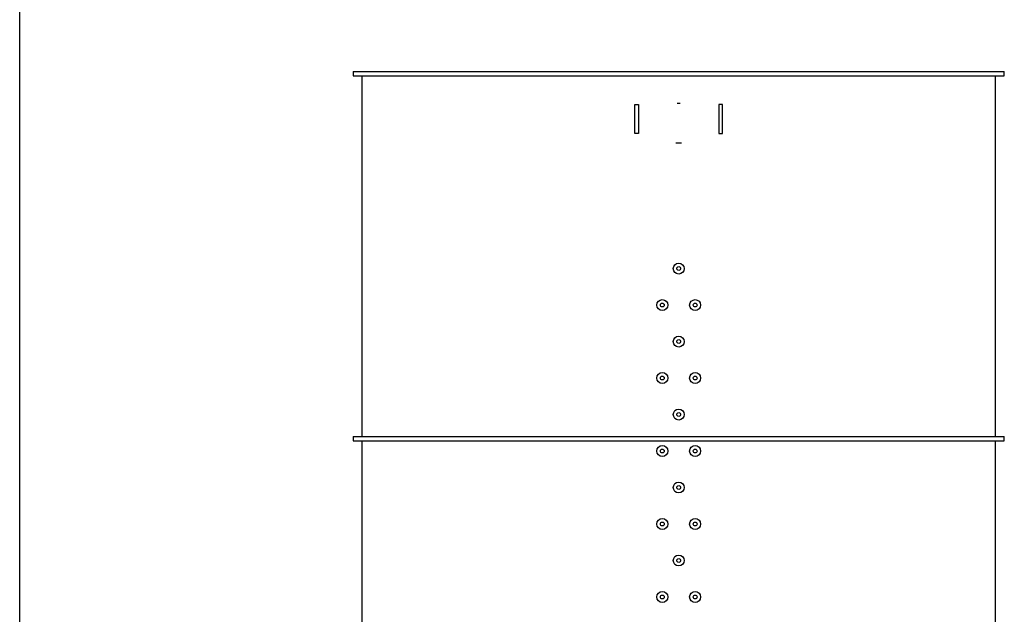
# Model space of a CAD drawing. Units: millimetres. Extents: x 8 to 201, y 4 to 288.
# Drawn here: x 21 to 75, y 115 to 148 of the extents above; entities that cross this region are included whole.
import ezdxf

# ---------------------------------------------------------------- set-up
doc = ezdxf.new("R2010")
doc.units = ezdxf.units.MM

msp = doc.modelspace()

# ---------------------------------------------------------------- linework, layer by layer
at = {"color": 7, "linetype": 'Continuous', "lineweight": 25}
for p, q in [((21, 4), (21, 288)), ((39.28, 144.97935), (39.28, 144.73935)), ((39.28, 144.97935), (39.92278, 144.97935)), ((39.28, 144.73935), (39.92278, 144.73935)), ((39.76, 144.73935), (39.76, 124.97935)), ((39.92278, 144.97935), (74.98, 144.97935)), ((39.92278, 144.73935), (74.98, 144.73935)), ((74.5, 124.97935), (74.5, 144.73935)), ((74.98, 144.73935), (74.98, 144.97935)), ((54.73, 141.57935), (54.73, 143.17935)), ((54.73, 143.17935), (54.93, 143.17935)), ((54.93, 143.17935), (54.93, 141.57935)), ((57.0525, 143.23904), (57.20781, 143.23904)), ((59.33, 143.17935), (59.33, 141.57935)), ((59.53, 143.17935), (59.33, 143.17935)), ((59.53, 141.57935), (59.53, 143.17935)), ((54.93, 141.57935), (54.73, 141.57935)), ((59.33, 141.57935), (59.53, 141.57935)), ((56.97128, 141.06247), (57.13013, 141.06247)), ((57.13013, 141.06247), (57.28028, 141.06247)), ((39.28, 124.97935), (39.28, 124.73935)), ((39.28, 124.97935), (39.92278, 124.97935)), ((39.28, 124.73935), (39.92278, 124.73935)), ((39.76, 124.73935), (39.76, 104.97935)), ((39.92278, 124.97935), (74.98, 124.97935)), ((39.92278, 124.73935), (74.98, 124.73935)), ((74.5, 104.97935), (74.5, 124.73935)), ((74.98, 124.73935), (74.98, 124.97935))]:
    msp.add_line(p, q, dxfattribs=at)
for centre, radius in [((57.13, 134.17935), 0.3), ((57.13, 134.17935), 0.105), ((56.23, 132.17935), 0.3), ((56.23, 132.17935), 0.105), ((58.03, 132.17935), 0.3), ((58.03, 132.17935), 0.105), ((57.13, 130.17935), 0.3), ((57.13, 130.17935), 0.105), ((56.23, 128.17935), 0.3), ((58.03, 128.17935), 0.3), ((56.23, 128.17935), 0.105), ((58.03, 128.17935), 0.105), ((57.13, 126.17935), 0.3), ((57.13, 126.17935), 0.105), ((56.23, 124.17935), 0.3), ((56.23, 124.17935), 0.105), ((58.03, 124.17935), 0.3), ((58.03, 124.17935), 0.105), ((57.13, 122.17935), 0.3), ((57.13, 122.17935), 0.105), ((56.23, 120.17935), 0.3), ((58.03, 120.17935), 0.3), ((56.23, 120.17935), 0.105), ((58.03, 120.17935), 0.105), ((57.13, 118.17935), 0.3), ((57.13, 118.17935), 0.105), ((56.23, 116.17935), 0.3), ((56.23, 116.17935), 0.105), ((58.03, 116.17935), 0.3), ((58.03, 116.17935), 0.105)]:
    msp.add_circle(centre, radius, dxfattribs=at)

doc.saveas('drawing.dxf')
